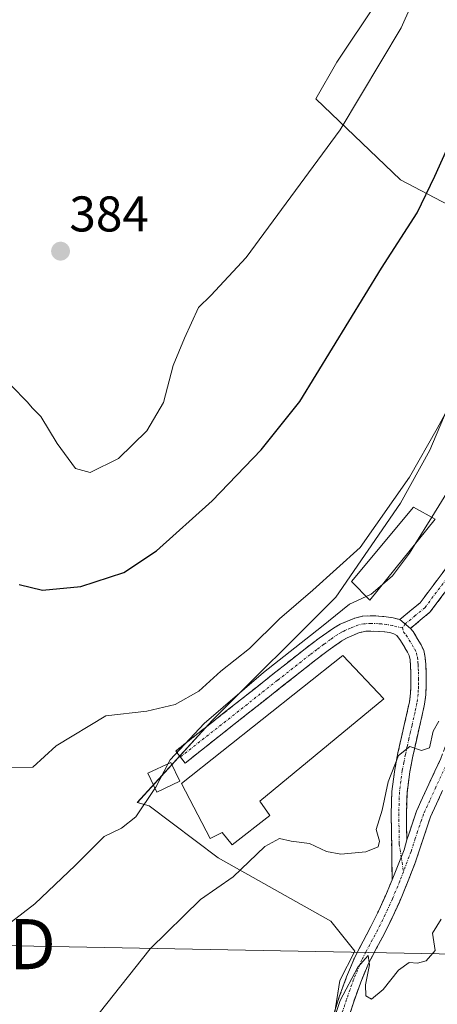
# Model space of a CAD drawing. Units: metres. Extents: x 593867 to 597312, y 4724442 to 4726802.
# Drawn here: x 596914 to 596997, y 4725771 to 4725967 of the extents above; entities that cross this region are included whole.
import ezdxf
from ezdxf.enums import TextEntityAlignment as Align

# ---------------------------------------------------------------- set-up
doc = ezdxf.new("R2010")
doc.units = ezdxf.units.M
doc.header["$MEASUREMENT"] = 0
doc.linetypes.add('TRAZO_Y_PUNTO', pattern=[1, 0.5, -0.25, 0, -0.25])
doc.linetypes.add('TRAZOSX2', pattern=[1.5, 1, -0.5])
doc.layers.get('0').update_dxf_attribs({"lineweight": 5})
for name, color, linetype, lineweight in [('Camino', 19, 'TRAZOSX2', 0), ('Camino Cxs', 19, 'Continuous', 0), ('Camino eje', 19, 'TRAZO_Y_PUNTO', 0), ('Carátula', 7, 'Continuous', 5), ('Cultivos herbáceos CxS', 92, 'Continuous', 0), ('Curva de nivel maestra', 36, 'Continuous', 30), ('Curva de nivel normal', 36, 'Continuous', 0), ('Edificación', 1, 'Continuous', 13), ('Edificación Cxs', 1, 'Continuous', 13), ('Edificación ligera', 1, 'Continuous', 0), ('Edificación ligera Cxs', 1, 'Continuous', 0), ('Pastizal CxS', 92, 'Continuous', 0), ('Punto de cota en terreno', 7, 'Continuous', 0), ('Rótulo de punto de cota en terreno', 19, 'Continuous', 0), ('Tendido', 6, 'Continuous', 0), ('Torre de tendido puntual', 7, 'Continuous', 0)]:
    doc.layers.add(name, color=color, linetype=linetype, lineweight=lineweight)
doc.styles.add('Arial', font='txt', dxfattribs={"height": 0.2})

# ---------------------------------------------------------------- blocks, each defined once
blk = doc.blocks.new('*U154')
at = {"layer": 'Cultivos herbáceos CxS', "color": 92, "linetype": 'Continuous', "lineweight": 0}
blk.add_polyline3d([(596985.4677, 4725970.7983, 381.6805), (596977.3987, 4725958.6885, 381.9148), (596973.2429, 4725951.3595, 381.1387), (596990.1071, 4725935.2281, 375.4249), (597014.7673, 4725922.3103, 368.069), (597008.8957, 4725911.7415, 368.002), (596995.9777, 4725881.2099, 366.1883), (596990.1061, 4725870.6413, 366.3893), (596977.1883, 4725851.8527, 364.6655), (596952.5275, 4725827.1927, 364.052), (596937.5633, 4725810.8035, 364.3824), (596939.9071, 4725810.1653, 363.9009), (596953.7415, 4725799.7833, 360.0856), (596976.2237, 4725787.0939, 358.4292), (596980.9983, 4725781.1035, 355.5252), (596978.0005, 4725775.2307, 354.6967), (596973.3169, 4725745.4241, 353.5694)], dxfattribs=at)
blk = doc.blocks.new('5PATER')
at = {"layer": 'Carátula', "linetype": 'Continuous', "lineweight": 5}
h = blk.add_hatch(color=250, dxfattribs=at)
edge = h.paths.add_edge_path()
edge.add_ellipse((0, 0.01), major_axis=(-1.33, -1.34), ratio=0.999422, start_angle=0, end_angle=360)
blk = doc.blocks.new('5TTEND')
blk.add_text('5TTEND', height=10).set_placement((0, 0), align=Align.MIDDLE_CENTER)

msp = doc.modelspace()

# ---------------------------------------------------------------- linework, layer by layer
at = {"layer": 'Camino', "color": 19, "linetype": 'TRAZOSX2', "lineweight": 0}
for points in [[(596989.99, 4725847.35), (596994.04, 4725850.72), (597002.45, 4725861.92), (597010.91, 4725871.2), (597017.52, 4725876.85), (597022.2, 4725879.63)], [(596991.4, 4725803.35), (596991.72, 4725804.31), (596993.3, 4725809.07), (596995.8, 4725814.49), (596998.2, 4725819.61), (596999.44, 4725823.05), (597000.78, 4725826.71), (597002.37, 4725830.4), (597004.03, 4725834.02), (597005.87, 4725837.74), (597007.66, 4725841.39), (597010.39, 4725847.29), (597012.95, 4725853.28), (597014.75, 4725857.88), (597016.5, 4725862.54), (597018.85, 4725868.92), (597021.06, 4725875.2), (597021.22, 4725875.8)], [(597021.22, 4725875.8), (597019.07, 4725874.61), (597012.8, 4725869.25), (597004.55, 4725860.19), (596996.01, 4725848.84), (596992.13, 4725845.6)], [(596946.17, 4725819.91), (596945.22, 4725821.1), (596958.17, 4725831.33), (596971.12, 4725841.55), (596973.91, 4725843.66), (596976.77, 4725845.66), (596978.1, 4725846.43), (596979.52, 4725847.07), (596981.04, 4725847.67), (596982.59, 4725848.05), (596984.21, 4725848.12), (596985.82, 4725848.05), (596987.25, 4725847.94), (596988.66, 4725847.74), (596989.99, 4725847.35)], [(596988.48, 4725795.38), (596988.38, 4725801.64), (596988.26, 4725808.58), (596988.39, 4725813.01), (596988.97, 4725817.44), (596989.63, 4725820.71), (596990.32, 4725823.9), (596990.94, 4725826.59), (596991.55, 4725829.22), (596991.9, 4725830.96), (596992.13, 4725832.64), (596992.21, 4725834.04), (596992.21, 4725835.52), (596992.19, 4725836.88), (596992.14, 4725838.22), (596992.05, 4725839.35), (596991.86, 4725840.2), (596991.55, 4725840.86), (596990.99, 4725841.78), (596990.14, 4725843.2), (596989.38, 4725844.15), (596988.82, 4725844.52), (596988.01, 4725844.75), (596986.93, 4725844.91), (596985.64, 4725845), (596984.21, 4725845.06), (596983.02, 4725845.01), (596981.96, 4725844.76), (596980.72, 4725844.26), (596979.5, 4725843.71), (596978.4, 4725843.09), (596975.7, 4725841.19), (596972.98, 4725839.14), (596960.06, 4725828.93), (596947.11, 4725818.71), (596946.17, 4725819.91)], [(596992.13, 4725845.6), (596992.65, 4725844.95), (596993.6, 4725843.36), (596994.25, 4725842.31), (596994.77, 4725841.18), (596995.07, 4725839.8), (596995.18, 4725838.4), (596995.24, 4725836.97), (596995.26, 4725835.54), (596995.25, 4725833.94), (596995.17, 4725832.35), (596994.91, 4725830.45), (596994.53, 4725828.58), (596993.91, 4725825.91), (596993.3, 4725823.23), (596992.61, 4725820.09), (596991.98, 4725816.94), (596991.44, 4725812.76), (596991.31, 4725808.56), (596991.4, 4725803.35)], [(596998.55, 4725813.21), (596996.13, 4725807.95), (596994.59, 4725803.36), (596993.07, 4725798.75), (596991.54, 4725794.83), (596989.9, 4725790.94), (596988.45, 4725787.79), (596986.93, 4725784.67), (596985.35, 4725781.73), (596983.79, 4725778.77), (596982.18, 4725774.92), (596980.78, 4725770.99), (596979.69, 4725767.67)], [(596976.79, 4725768.55), (596977.91, 4725771.97), (596979.36, 4725776.02), (596981.05, 4725780.06), (596982.67, 4725783.15), (596984.23, 4725786.05), (596985.71, 4725789.09), (596987.13, 4725792.17), (596988.48, 4725795.38)]]:
    msp.add_lwpolyline(points, dxfattribs=at)
at = {"layer": 'Camino Cxs', "color": 19, "linetype": 'Continuous', "lineweight": 0}
for points in [[(596989.99, 4725847.35), (596992.13, 4725845.6)], [(596989.99, 4725847.35), (596992.13, 4725845.6)], [(596991.4, 4725803.35), (596990.84, 4725801.38), (596988.48, 4725795.38)], [(596991.4, 4725803.35), (596990.84, 4725801.38), (596988.48, 4725795.38)]]:
    msp.add_lwpolyline(points, dxfattribs=at)
for points in [[(596998.86, 4725852.62, 363), (596996.01, 4725848.84, 362.91), (596994.07, 4725847.22, 362.88), (596992.13, 4725845.6, 362.84), (596989.99, 4725847.35, 363.18), (596992.02, 4725849.04, 363.21), (596994.04, 4725850.72, 363.3), (596996.84, 4725854.45, 363.27), (596999.65, 4725858.19, 363.5)], [(596976.79, 4725768.55, 355.07), (596977.91, 4725771.97, 355.73), (596979.36, 4725776.02, 355.68), (596981.05, 4725780.06, 355.61), (596982.67, 4725783.15, 356.15), (596984.23, 4725786.05, 356.42), (596985.71, 4725789.09, 356.19), (596987.13, 4725792.17, 356.88), (596988.48, 4725795.38, 357.22), (596989.66, 4725798.38, 357.08), (596990.84, 4725801.38, 356.77), (596991.4, 4725803.35, 356.62), (596991.72, 4725804.31, 356.72), (596992.51, 4725806.69, 357.07), (596993.3, 4725809.07, 357.29), (596994.55, 4725811.78, 357.34), (596995.8, 4725814.49, 357.31), (596997, 4725817.05, 357.6), (596998.2, 4725819.61, 358.01)], [(596998.55, 4725813.21, 356.74), (596997.34, 4725810.58, 356.7), (596996.13, 4725807.95, 356.69), (596994.59, 4725803.36, 356.62), (596993.07, 4725798.75, 356.33), (596991.54, 4725794.83, 356), (596989.9, 4725790.94, 356.22), (596988.45, 4725787.79, 355.69), (596986.93, 4725784.67, 355.3), (596985.35, 4725781.73, 355.45), (596983.79, 4725778.77, 355.19), (596982.18, 4725774.92, 354.7), (596980.78, 4725770.99, 354.68), (596979.69, 4725767.67, 354.59)]]:
    msp.add_polyline3d(points, dxfattribs=at)
msp.add_polyline3d([(596989.99, 4725847.35, 363.18), (596992.13, 4725845.6, 362.84), (596992.65, 4725844.95, 362.76), (596993.6, 4725843.36, 362.58), (596994.25, 4725842.31, 362.43), (596994.77, 4725841.18, 362.27), (596995.07, 4725839.8, 362.1), (596995.18, 4725838.4, 361.94), (596995.24, 4725836.97, 361.79), (596995.26, 4725835.54, 361.64), (596995.25, 4725833.94, 361.48), (596995.17, 4725832.35, 361.32), (596994.91, 4725830.45, 361.13), (596994.53, 4725828.58, 360.94), (596993.91, 4725825.91, 360.48), (596993.3, 4725823.23, 359.99), (596992.61, 4725820.09, 359.34), (596991.98, 4725816.94, 358.93), (596991.44, 4725812.76, 358.44), (596991.31, 4725808.56, 357.62), (596991.36, 4725805.96, 357.12), (596991.4, 4725803.35, 356.62), (596990.84, 4725801.38, 356.77), (596989.66, 4725798.38, 357.08), (596988.48, 4725795.38, 357.22), (596988.43, 4725798.51, 357.73), (596988.38, 4725801.64, 358.19), (596988.32, 4725805.11, 358.66), (596988.26, 4725808.58, 359.05), (596988.39, 4725813.01, 359.44), (596988.97, 4725817.44, 359.86), (596989.63, 4725820.71, 360.14), (596990.32, 4725823.9, 360.43), (596990.94, 4725826.59, 360.71), (596991.55, 4725829.22, 361.02), (596991.9, 4725830.96, 361.22), (596992.13, 4725832.64, 361.41), (596992.21, 4725834.04, 361.58), (596992.21, 4725835.52, 361.76), (596992.19, 4725836.88, 361.93), (596992.14, 4725838.22, 362.1), (596992.05, 4725839.35, 362.23), (596991.86, 4725840.2, 362.33), (596991.55, 4725840.86, 362.42), (596990.99, 4725841.78, 362.57), (596990.14, 4725843.2, 362.8), (596989.38, 4725844.15, 362.96), (596988.82, 4725844.52, 363.05), (596988.01, 4725844.75, 363.15), (596986.93, 4725844.91, 363.27), (596985.64, 4725845, 363.43), (596984.21, 4725845.06, 363.6), (596983.02, 4725845.01, 363.74), (596981.96, 4725844.76, 363.82), (596980.72, 4725844.26, 363.82), (596979.5, 4725843.71, 363.77), (596978.4, 4725843.09, 363.79), (596975.7, 4725841.19, 364), (596972.98, 4725839.14, 364.01), (596969.75, 4725836.59, 364.04), (596966.52, 4725834.04, 364.02), (596963.29, 4725831.48, 364.11), (596960.06, 4725828.93, 364.19), (596956.82, 4725826.38, 364.14), (596953.59, 4725823.82, 364.11), (596950.35, 4725821.27, 364.24), (596947.11, 4725818.71, 364.05), (596945.22, 4725821.1, 365.08), (596948.46, 4725823.66, 364.89), (596951.7, 4725826.22, 364.79), (596954.93, 4725828.77, 364.72), (596958.17, 4725831.33, 364.8), (596961.41, 4725833.89, 364.45), (596964.65, 4725836.44, 364.85), (596967.88, 4725839, 364.44), (596971.12, 4725841.55, 364.44), (596973.91, 4725843.66, 364.28), (596976.77, 4725845.66, 364.43), (596978.1, 4725846.43, 364.51), (596979.52, 4725847.07, 364.52), (596981.04, 4725847.67, 364.48), (596982.59, 4725848.05, 364.31), (596984.21, 4725848.12, 364.03), (596985.82, 4725848.05, 363.74), (596987.25, 4725847.94, 363.52), (596988.66, 4725847.74, 363.35), (596989.99, 4725847.35, 363.18)], close=True, dxfattribs=at)
at = {"layer": 'Camino eje', "color": 19, "linetype": 'TRAZO_Y_PUNTO', "lineweight": 0}
for points in [[(597021.68, 4725877.61), (597018.3, 4725875.73), (597011.86, 4725870.23), (597007.63, 4725865.59), (597003.5, 4725861.06), (596999.3, 4725855.46), (596995.03, 4725849.78), (596993.09, 4725848.16), (596991.06, 4725846.48)], [(596990.5, 4725845.7), (596989.41, 4725845.94), (596988.54, 4725846.19), (596987.36, 4725846.39), (596986.38, 4725846.48), (596985.73, 4725846.53), (596984.21, 4725846.59), (596982.81, 4725846.53), (596981.77, 4725846.28), (596980.74, 4725845.92), (596980.12, 4725845.67), (596978.8, 4725845.07), (596978.25, 4725844.76), (596977.59, 4725844.38), (596976.16, 4725843.38), (596974.81, 4725842.43), (596973.41, 4725841.37), (596972.05, 4725840.35), (596965.58, 4725835.24), (596952.64, 4725825.02), (596946.17, 4725819.91)], [(596991.06, 4725846.48), (596990.5, 4725845.7)], [(596990.5, 4725845.7), (596990.76, 4725844.88), (596991.27, 4725844.24), (596991.87, 4725843.28), (596992.44, 4725842.34), (596992.98, 4725841.42), (596993.32, 4725840.69), (596993.51, 4725839.79), (596993.62, 4725838.88), (596993.66, 4725838.31), (596993.69, 4725837.6), (596993.72, 4725836.93), (596993.74, 4725835.53), (596993.74, 4725834.79), (596993.73, 4725833.99), (596993.69, 4725833.29), (596993.65, 4725832.5), (596993.41, 4725830.71), (596993.04, 4725828.9), (596992.43, 4725826.25), (596992.12, 4725824.91), (596991.81, 4725823.57), (596991.47, 4725822), (596991.12, 4725820.4), (596990.81, 4725818.83), (596990.48, 4725817.19), (596990.21, 4725815.1), (596989.92, 4725812.89), (596989.85, 4725810.67), (596989.79, 4725808.57), (596989.89, 4725802.5), (596990.28, 4725799.96)], [(596999.61, 4725819.03), (596997.18, 4725813.85), (596995.97, 4725811.22), (596994.72, 4725808.51), (596994.32, 4725807.32), (596993.55, 4725805.03), (596993.08, 4725803.6), (596992.24, 4725801.05), (596990.71, 4725796.98)], [(596990.28, 4725799.96), (596990.44, 4725798.87), (596990.71, 4725796.98)], [(596990.71, 4725796.98), (596990.01, 4725795.11), (596988.52, 4725791.56), (596987.08, 4725788.44), (596985.58, 4725785.36), (596984.01, 4725782.44), (596983.23, 4725780.96), (596982.42, 4725779.42), (596980.77, 4725775.47), (596980.05, 4725773.45), (596979.35, 4725771.48), (596978.24, 4725768.11)]]:
    msp.add_lwpolyline(points, dxfattribs=at)
at = {"layer": 'Cultivos herbáceos CxS', "color": 92, "linetype": 'Continuous', "lineweight": 0}
msp.add_polyline3d([(596985.47, 4725970.8, 381.68), (596977.4, 4725958.69, 381.91), (596973.24, 4725951.36, 381.14), (596990.11, 4725935.23, 375.42), (597014.77, 4725922.31, 368.07), (597008.9, 4725911.74, 368), (596995.98, 4725881.21, 366.19), (596990.11, 4725870.64, 366.39), (596977.19, 4725851.85, 364.67), (596952.53, 4725827.19, 364.05), (596937.56, 4725810.8, 364.38), (596939.91, 4725810.17, 363.9), (596953.74, 4725799.78, 360.09), (596976.22, 4725787.09, 358.43), (596981, 4725781.1, 355.53), (596978, 4725775.23, 354.7), (596973.32, 4725745.42, 353.57)], dxfattribs=at)
at = {"layer": 'Curva de nivel maestra', "color": 36, "linetype": 'Continuous', "lineweight": 30}
msp.add_polyline3d([(596913.95, 4725854.39, 375), (596918.62, 4725853.26, 375), (596926.26, 4725853.97, 375), (596934.89, 4725856.77, 375), (596941.42, 4725861.1, 375), (596952.5, 4725871.06, 375), (596962.27, 4725881.26, 375), (596969.99, 4725890.93, 375), (596986.33, 4725917.59, 375), (596993.45, 4725928.59, 375), (596996.97, 4725935.92, 375), (597005.23, 4725954.25, 375), (597011.08, 4725973.86, 375)], dxfattribs=at)
at = {"layer": 'Curva de nivel normal', "color": 36, "linetype": 'Continuous', "lineweight": 0}
for points in [[(596912.4, 4725894.04, 380), (596915.56, 4725890.87, 380), (596916.64, 4725889.62, 380), (596918.3, 4725887.95, 380), (596921.55, 4725882.54, 380), (596925.23, 4725877.55, 380), (596928.12, 4725876.76, 380), (596933.83, 4725879.52, 380), (596939.46, 4725885.08, 380), (596942.8, 4725890.76, 380), (596944.7, 4725898.12, 380), (596947.01, 4725903.6, 380), (596949.76, 4725909.72, 380), (596952.27, 4725912.11, 380), (596959.32, 4725919.72, 380), (596978.11, 4725945.17, 380), (596990.27, 4725965.55, 380), (596994.14, 4725974.32, 380)], [(596911.43, 4725817.84, 370), (596916.7, 4725817.88, 370), (596921.33, 4725822.12, 370), (596931.27, 4725828.15, 370), (596939.49, 4725829.06, 370), (596945.13, 4725830.37, 370), (596949.82, 4725833.05, 370), (596954.27, 4725837.08, 370), (596959.94, 4725841.58, 370), (596965.94, 4725847.48, 370), (596972.61, 4725853.27, 370), (596982.1, 4725861.75, 370), (596991.9, 4725875.79, 370), (596997.47, 4725885.54, 370), (597000.69, 4725891.5, 370), (597005.52, 4725904.61, 370), (597010.94, 4725913.18, 370), (597015.64, 4725920.85, 370), (597019.58, 4725928.99, 370), (597023.41, 4725938.19, 370), (597026.46, 4725944.59, 370), (597027.88, 4725948.92, 370), (597029.76, 4725952.92, 370), (597036.94, 4725973.03, 370)], [(596996.36, 4725867.81, 365), (597005.49, 4725882.61, 365), (597008.51, 4725887.22, 365), (597008.81, 4725887.49, 365)], [(596992.98, 4725862.34, 365), (596996.36, 4725867.81, 365)], [(596986.53, 4725854.35, 365), (596988.54, 4725856.07, 365), (596991.91, 4725860.6, 365), (596992.98, 4725862.34, 365)], [(596983.27, 4725851.97, 365), (596984.27, 4725852.42, 365), (596986.53, 4725854.35, 365)], [(596943.75, 4725818.61, 365), (596944.13, 4725819.34, 365), (596950.94, 4725826.62, 365), (596962.77, 4725836.77, 365), (596974.38, 4725845.94, 365), (596979.94, 4725850.46, 365), (596983.27, 4725851.97, 365)], [(596929.94, 4725768.73, 360), (596940.15, 4725781.62, 360), (596950.16, 4725791.42, 360), (596956.73, 4725795.99, 360), (596963, 4725802.02, 360), (596965.94, 4725803.66, 360), (596968.29, 4725803.12, 360), (596971.97, 4725802.62, 360), (596975.35, 4725801, 360), (596978.19, 4725800.51, 360), (596983.18, 4725800.97, 360), (596985.64, 4725801.98, 360), (596985.94, 4725803.1, 360), (596985.24, 4725805.44, 360), (596986.44, 4725809.26, 360), (596987.66, 4725814.93, 360), (596989.72, 4725820.19, 360), (596992, 4725821.98, 360), (596994.35, 4725821.19, 360), (596995.92, 4725821.71, 360), (596996.65, 4725825.04, 360), (596997.79, 4725827.04, 360)], [(596941.09, 4725813.59, 365), (596941.29, 4725813.88, 365), (596943.75, 4725818.61, 365)], [(596912.41, 4725786.96, 365), (596917.06, 4725790.6, 365), (596925.17, 4725798.24, 365), (596930.95, 4725804, 365), (596934.37, 4725805.66, 365), (596937.24, 4725807.94, 365), (596941.09, 4725813.59, 365)], [(596975.35, 4725762.98, 355), (596978.08, 4725771.27, 355), (596981.58, 4725777.95, 355), (596983.66, 4725780.27, 355), (596983.97, 4725778.41, 355), (596983.12, 4725774.39, 355), (596983.21, 4725772.2, 355), (596984.32, 4725771.54, 355), (596986.68, 4725773.45, 355), (596989.7, 4725777.31, 355), (596991.88, 4725778.89, 355), (596993.54, 4725778.74, 355), (596995.23, 4725779.2, 355), (596997.08, 4725781.26, 355), (596996.5, 4725784.7, 355), (596998.25, 4725787.51, 355)]]:
    msp.add_polyline3d(points, dxfattribs=at)
at = {"layer": 'Edificación', "color": 1, "linetype": 'Continuous', "lineweight": 13}
for points in [[(596997.08, 4725867.41, 364.88), (596984, 4725851.22, 364.8), (596980.37, 4725854.96, 367.43), (596992.76, 4725869.81, 366.59), (596997.08, 4725867.41, 364.88)], [(596964.05, 4725808.24, 360.97), (596956.5, 4725802.35, 360.76), (596954.5, 4725804.84, 361.59), (596952.1, 4725803.62, 361.91), (596946.39, 4725814.61, 363.97), (596978.64, 4725840.21, 363.76), (596986.8, 4725831.5, 362.01), (596962.03, 4725811.11, 361.53), (596964.05, 4725808.24, 360.97)]]:
    msp.add_polyline3d(points, dxfattribs=at)
at = {"layer": 'Edificación Cxs', "color": 1, "linetype": 'Continuous', "lineweight": 13}
for points in [[(596997.08, 4725867.41, 364.88), (596984, 4725851.22, 364.8), (596980.37, 4725854.96, 367.43), (596992.76, 4725869.81, 366.59), (596997.08, 4725867.41, 364.88)], [(596964.05, 4725808.24, 360.97), (596956.5, 4725802.35, 360.76), (596954.5, 4725804.84, 361.59), (596952.1, 4725803.62, 361.91), (596946.39, 4725814.61, 363.97), (596978.64, 4725840.21, 363.76), (596986.8, 4725831.5, 362.01), (596962.03, 4725811.11, 361.53), (596964.05, 4725808.24, 360.97)]]:
    msp.add_polyline3d(points, close=True, dxfattribs=at)
at = {"layer": 'Edificación ligera', "color": 1, "linetype": 'Continuous', "lineweight": 0}
msp.add_polyline3d([(596946.03, 4725815.05, 364.07), (596941.44, 4725812.86, 364.94), (596939.64, 4725816.66, 365.86), (596944.23, 4725818.84, 364.84), (596946.03, 4725815.05, 364.07)], dxfattribs=at)
at = {"layer": 'Edificación ligera Cxs', "color": 1, "linetype": 'Continuous', "lineweight": 0}
msp.add_polyline3d([(596946.03, 4725815.05, 364.07), (596941.44, 4725812.86, 364.94), (596939.64, 4725816.66, 365.86), (596944.23, 4725818.84, 364.84), (596946.03, 4725815.05, 364.07)], close=True, dxfattribs=at)
at = {"layer": 'Pastizal CxS', "color": 92, "linetype": 'Continuous', "lineweight": 0}
for points in [[(596973.32, 4725745.42, 353.57), (596978, 4725775.23, 354.7), (596981, 4725781.1, 355.53), (596976.22, 4725787.09, 358.43), (596953.74, 4725799.78, 360.09), (596939.91, 4725810.17, 363.9), (596937.56, 4725810.8, 364.38), (596952.53, 4725827.19, 364.05), (596977.19, 4725851.85, 364.67), (596990.11, 4725870.64, 366.39), (596995.98, 4725881.21, 366.19), (597008.9, 4725911.74, 368), (597014.77, 4725922.31, 368.07), (596990.11, 4725935.23, 375.42), (596973.24, 4725951.36, 381.14), (596977.4, 4725958.69, 381.91), (596985.47, 4725970.8, 381.68)], [(596985.47, 4725970.8, 381.68), (596977.4, 4725958.69, 381.91), (596973.24, 4725951.36, 381.14), (596990.11, 4725935.23, 375.42), (597014.77, 4725922.31, 368.07), (597008.9, 4725911.74, 368), (596995.98, 4725881.21, 366.19), (596990.11, 4725870.64, 366.39), (596977.19, 4725851.85, 364.67), (596952.53, 4725827.19, 364.05), (596937.56, 4725810.8, 364.38), (596939.91, 4725810.17, 363.9), (596953.74, 4725799.78, 360.09), (596976.22, 4725787.09, 358.43), (596981, 4725781.1, 355.53), (596978, 4725775.23, 354.7), (596973.32, 4725745.42, 353.57)]]:
    msp.add_polyline3d(points, dxfattribs=at)
at = {"layer": 'Tendido', "color": 6, "linetype": 'Continuous', "lineweight": 0}
msp.add_polyline3d([(597064.03, 4725779.19, 355.57), (597033.09, 4725779.9, 354.68), (596895.7, 4725782.52, 365.87), (596832.48, 4725707.61, 362.65)], dxfattribs=at)

# ---------------------------------------------------------------- block references
at = {"layer": 'Cultivos herbáceos CxS', "color": 92, "linetype": 'Continuous', "lineweight": 0}
msp.add_blockref('*U154', (0, 0), dxfattribs=at)
at = {"layer": 'Punto de cota en terreno', "linetype": 'Continuous', "lineweight": 0}
msp.add_blockref('5PATER', (596922.22, 4725920.95, 384), dxfattribs=at)
at = {"layer": 'Torre de tendido puntual', "linetype": 'Continuous', "lineweight": 0}
msp.add_blockref('5TTEND', (596895.7, 4725782.52, 365.87), dxfattribs=at)

# ---------------------------------------------------------------- texts
at = {"layer": 'Rótulo de punto de cota en terreno', "color": 19, "linetype": 'Continuous', "lineweight": 0, "style": 'Arial'}
msp.add_text('384', height=7, dxfattribs=at).set_placement((596923.98, 4725922.71), align=Align.BOTTOM_LEFT)

doc.saveas('drawing.dxf')
